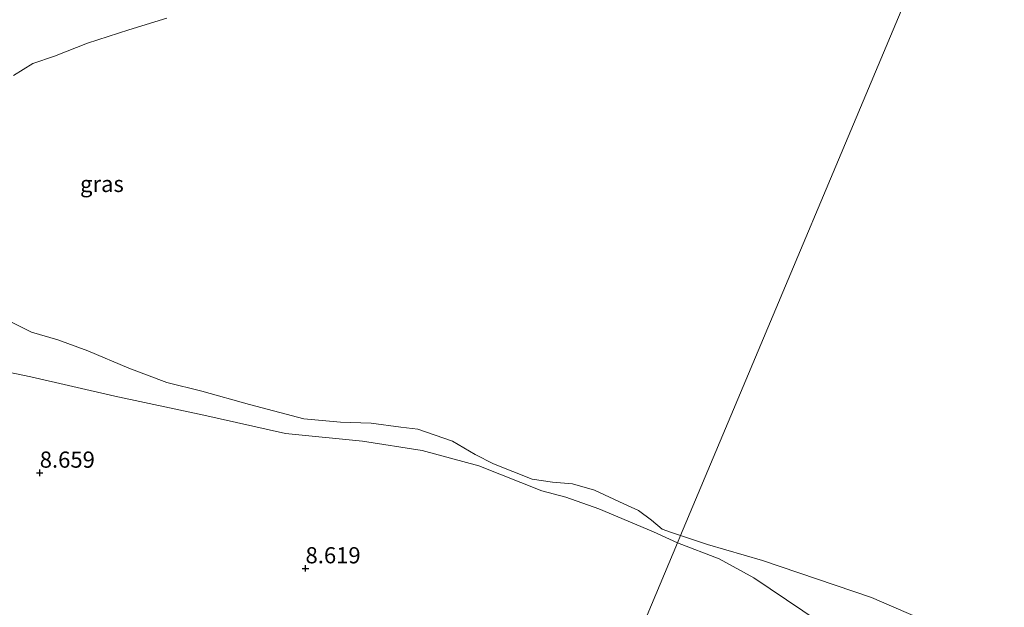
# Model space of a CAD drawing. Units: metres. Extents: x 179996 to 190010, y 431248 to 437501.
# Drawn here: x 180629 to 180782, y 432863 to 432953 of the extents above; entities that cross this region are included whole.
import ezdxf
from ezdxf.enums import TextEntityAlignment as Align

# ---------------------------------------------------------------- set-up
doc = ezdxf.new("R2010")
doc.units = ezdxf.units.M
doc.layers.get('0').update_dxf_attribs({"lineweight": 25})
doc.layers.add('B-ME-GW-HOOGTEPUNT-S-B1', color=10, linetype='Continuous')
for name, color, linetype, lineweight in [('B-ME-GW-KRUINLIJN-L-B1', 93, 'Continuous', 18), ('B-ME-IE-GRASLAND-GV-B6', 93, 'Continuous', 18), ('B-ME-IE-GRONDWERKLIJN-GROND_INGERICHT-GV-B6', 253, 'Continuous', 18), ('B-ME-IE-HULPGEOMETRIE-L-B1', 53, 'Continuous', 18), ('B-ME-OG-WATER-GV-B6', 153, 'Continuous', 18)]:
    doc.layers.add(name, color=color, linetype=linetype, lineweight=lineweight)
doc.styles.add('NLCS-ISO', font='NLCS-ISO.TTF')

# ---------------------------------------------------------------- blocks, each defined once
blk = doc.blocks.new('hoogtepunt')
for p, q in [((-0.5, 0), (0.5, 0)), ((0, 0.5), (0, -0.5))]:
    blk.add_line(p, q)

msp = doc.modelspace()

# ---------------------------------------------------------------- linework, layer by layer
at = {"layer": 'B-ME-GW-KRUINLIJN-L-B1'}
for points in [[(180731.116, 432872.556, 8.337), (180727.384, 432874.248, 8.321), (180718.947, 432877.827, 8.359), (180713.87, 432879.625, 8.359), (180710.163, 432880.581, 8.327), (180700.426, 432884.468, 8.295), (180691.665, 432886.843, 8.321), (180682.419, 432888.251, 8.456), (180670.506, 432889.457, 8.431), (180657.88, 432892.28, 8.398), (180644.169, 432895.204, 8.418), (180631.175, 432898.186, 8.489), (180613.819, 432901.815, 8.54)], [(180813.862, 432837.768, 8.553), (180797.939, 432842.119, 8.495), (180785.422, 432846.955, 8.469), (180769.173, 432852.663, 8.385), (180753.019, 432860.342, 8.463), (180742.877, 432867.145, 8.34), (180737.537, 432870.048, 8.359), (180731.116, 432872.556, 8.337)]]:
    msp.add_polyline3d(points, dxfattribs=at)
at = {"layer": 'B-ME-IE-GRASLAND-GV-B6'}
for points in [[(180652.191, 432953.635, 7.868), (180646.331, 432951.835, 7.868), (180639.921, 432949.762, 7.868), (180634.854, 432947.741, 7.868), (180631.504, 432946.61, 7.868), (180628.493, 432944.77, 7.868)], [(180628.311, 432906.596, 7.868), (180631.256, 432905.13, 7.868), (180635.349, 432903.915, 7.868), (180639.967, 432902.212, 7.868), (180646.336, 432899.55, 7.868), (180652.167, 432897.334, 7.868), (180657.614, 432895.98, 7.868), (180664.967, 432893.946, 7.868), (180673.346, 432891.688, 7.868), (180679.033, 432891.191, 7.868), (180683.756, 432891.038, 7.868), (180688.362, 432890.433, 7.868), (180690.958, 432890.098, 7.868), (180696.324, 432888.257, 7.868), (180699.81, 432886.205, 7.868), (180702.691, 432884.758, 7.868), (180708.632, 432882.368, 7.868), (180711.779, 432881.933, 7.868), (180714.901, 432881.646, 7.868), (180718.257, 432880.681, 7.868), (180722.82, 432878.576, 7.868), (180725.065, 432877.558, 7.868), (180727.083, 432876.028, 7.868), (180728.753, 432874.652, 7.868), (180730.172, 432874.122, 7.868), (180731.586, 432873.675, 7.868), (180731.116, 432872.556, 8.337), (180727.384, 432874.248, 8.321), (180718.947, 432877.827, 8.359), (180713.87, 432879.625, 8.359), (180710.163, 432880.581, 8.327), (180700.426, 432884.468, 8.295), (180691.665, 432886.843, 8.321), (180682.419, 432888.251, 8.456), (180670.506, 432889.457, 8.431), (180657.88, 432892.28, 8.398), (180644.169, 432895.204, 8.418), (180631.175, 432898.186, 8.489), (180613.819, 432901.815, 8.54)], [(180785.422, 432846.955, 8.469), (180769.173, 432852.663, 8.385), (180753.019, 432860.342, 8.463), (180742.877, 432867.145, 8.34), (180737.537, 432870.048, 8.359), (180731.116, 432872.556, 8.337), (180731.586, 432873.675, 7.868), (180735.713, 432872.285, 7.868), (180744.252, 432869.793, 7.868), (180761.107, 432864.084, 7.868), (180777.856, 432856.826, 7.868), (180782.164, 432855.405, 7.868)]]:
    msp.add_polyline3d(points, dxfattribs=at)
at = {"layer": 'B-ME-IE-GRONDWERKLIJN-GROND_INGERICHT-GV-B6'}
for points in [[(180613.819, 432901.815, 8.54), (180631.175, 432898.186, 8.489), (180644.169, 432895.204, 8.418), (180657.88, 432892.28, 8.398), (180670.506, 432889.457, 8.431), (180682.419, 432888.251, 8.456), (180691.665, 432886.843, 8.321), (180700.426, 432884.468, 8.295), (180710.163, 432880.581, 8.327), (180713.87, 432879.625, 8.359), (180718.947, 432877.827, 8.359), (180727.384, 432874.248, 8.321), (180731.116, 432872.556, 8.337), (180713.667, 432831.023, 8.825)], [(180713.667, 432831.023, 8.825), (180731.116, 432872.556, 8.337), (180737.537, 432870.048, 8.359), (180742.877, 432867.145, 8.34), (180753.019, 432860.342, 8.463), (180769.173, 432852.663, 8.385), (180785.422, 432846.955, 8.469), (180797.939, 432842.119, 8.495), (180813.862, 432837.768, 8.553), (180831.892, 432833.344, 8.559), (180850.687, 432827.475, 8.575), (180870.156, 432822.022, 8.293), (180885.735, 432818.003, 8.147), (180900.966, 432815.26, 8.25), (180918.484, 432811.58, 8.358), (180939.702, 432806.486, 8.391)]]:
    msp.add_polyline3d(points, dxfattribs=at)
at = {"layer": 'B-ME-IE-HULPGEOMETRIE-L-B1'}
msp.add_polyline3d([(180772.214, 432970.37, 7.868), (180731.586, 432873.675, 7.868), (180731.116, 432872.556, 8.337), (180713.667, 432831.023, 8.825), (180711.634, 432826.186, 9.965), (180706.8667, 432814.8392, 10.4153), (180705.7901, 432812.2769, 11.5433), (180699.9808, 432798.4501, 11.5419), (180698.5349, 432795.0086, 10.7483), (180692.166, 432779.85, 10.779), (180691.656, 432778.637, 10.519), (180691.141, 432777.41, 10.225), (180689.23, 432772.863, 9.624), (180685.921, 432764.987, 7.905), (180683.93, 432760.247, 7.092), (180560.3619, 432451.1886, 6)], dxfattribs=at)
at = {"layer": 'B-ME-OG-WATER-GV-B6'}
for points in [[(180772.214, 432970.37, 7.868), (180731.586, 432873.675, 7.868), (180730.172, 432874.122, 7.868), (180728.753, 432874.652, 7.868), (180727.083, 432876.028, 7.868), (180725.065, 432877.558, 7.868), (180722.82, 432878.576, 7.868), (180718.257, 432880.681, 7.868), (180714.901, 432881.646, 7.868), (180711.779, 432881.933, 7.868), (180708.632, 432882.368, 7.868), (180702.691, 432884.758, 7.868), (180699.81, 432886.205, 7.868), (180696.324, 432888.257, 7.868), (180690.958, 432890.098, 7.868), (180688.362, 432890.433, 7.868), (180683.756, 432891.038, 7.868), (180679.033, 432891.191, 7.868), (180673.346, 432891.688, 7.868), (180664.967, 432893.946, 7.868), (180657.614, 432895.98, 7.868), (180652.167, 432897.334, 7.868), (180646.336, 432899.55, 7.868), (180639.967, 432902.212, 7.868), (180635.349, 432903.915, 7.868), (180631.256, 432905.13, 7.868), (180628.311, 432906.596, 7.868)], [(180782.164, 432855.405, 7.868), (180777.856, 432856.826, 7.868), (180761.107, 432864.084, 7.868), (180744.252, 432869.793, 7.868), (180735.713, 432872.285, 7.868), (180731.586, 432873.675, 7.868), (180772.214, 432970.37, 7.868)], [(180628.493, 432944.77, 7.868), (180631.504, 432946.61, 7.868), (180634.854, 432947.741, 7.868), (180639.921, 432949.762, 7.868), (180646.331, 432951.835, 7.868), (180652.191, 432953.635, 7.868)]]:
    msp.add_polyline3d(points, dxfattribs=at)

# ---------------------------------------------------------------- block references
at = {"layer": 'B-ME-GW-HOOGTEPUNT-S-B1', "rotation": 90}
for p in [(180632.547, 432883.376, 8.659), (180632.547, 432883.376, 8.659), (180673.621, 432868.596, 8.619), (180673.621, 432868.596, 8.619)]:
    msp.add_blockref('hoogtepunt', p, dxfattribs=at)

# ---------------------------------------------------------------- texts
at = {"layer": 'B-ME-GW-HOOGTEPUNT-S-B1', "ltscale": 0.2, "style": 'NLCS-ISO'}
for s, p in [('8.659', (180632.547, 432883.376, 8.659)), ('8.659', (180632.547, 432883.376, 8.659)), ('8.619', (180673.621, 432868.596, 8.619)), ('8.619', (180673.621, 432868.596, 8.619))]:
    msp.add_text(s, height=2.5, dxfattribs=at).set_placement(p, align=Align.BOTTOM_LEFT)
at = {"layer": 'B-ME-IE-GRASLAND-GV-B6', "ltscale": 0.2, "style": 'NLCS-ISO'}
msp.add_text('gras', height=2.5, dxfattribs=at).set_placement((180642.1569, 432928.021), align=Align.MIDDLE_CENTER)

doc.saveas('drawing.dxf')
